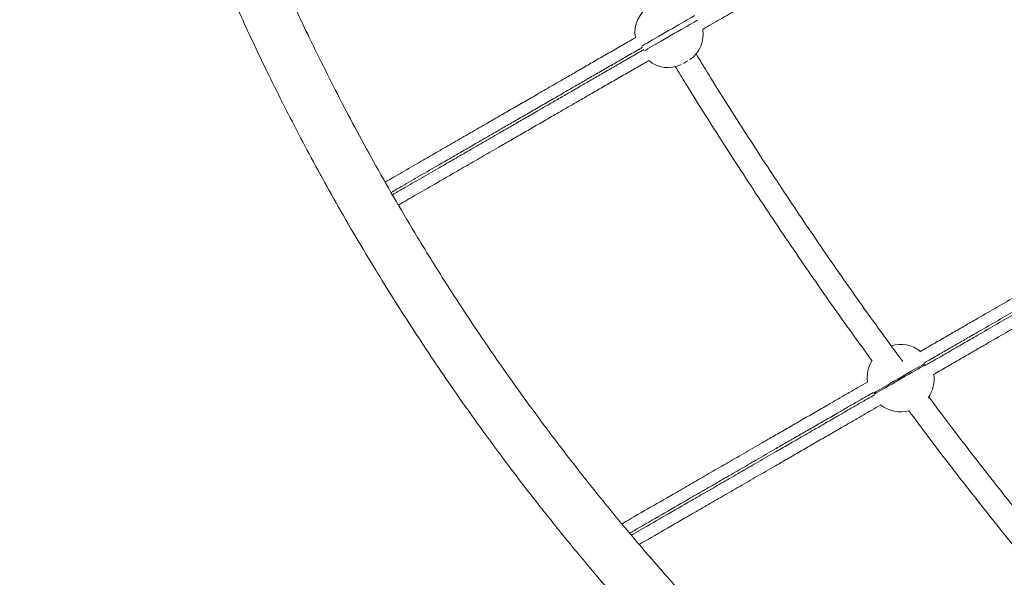
# Model space of a CAD drawing. Units: millimetres. Extents: x -13462 to 26954, y -11010 to 1857.
# Drawn here: x 2326 to 3069, y -9284 to -8863 of the extents above; entities that cross this region are included whole.
import ezdxf

# ---------------------------------------------------------------- set-up
doc = ezdxf.new("R2010")
doc.units = ezdxf.units.MM

msp = doc.modelspace()

# ---------------------------------------------------------------- linework, layer by layer
at = {"color": 8, "linetype": 'Continuous', "lineweight": 15, "flags": 128}
for points in [[(2835.11, -8860.43), (2834.14, -8860.99), (2832.84, -8861.74), (2831.28, -8862.64), (2829.5, -8863.67), (2827.5, -8864.82), (2825.33, -8866.08), (2823.02, -8867.41), (2820.59, -8868.82), (2818.08, -8870.27), (2815.52, -8871.74), (2812.96, -8873.22), (2810.42, -8874.69), (2807.95, -8876.12), (2805.57, -8877.49), (2803.32, -8878.78), (2801.24, -8879.99), (2799.35, -8881.08), (2797.67, -8882.05), (2796.24, -8882.88), (2795.31, -8883.41)], [(2797.31, -8886.88), (2798.24, -8886.34), (2799.67, -8885.51), (2801.35, -8884.54), (2803.24, -8883.45), (2805.32, -8882.25), (2807.57, -8880.95), (2809.95, -8879.58), (2812.42, -8878.15), (2814.96, -8876.69), (2817.52, -8875.21), (2820.08, -8873.73), (2822.59, -8872.28), (2825.02, -8870.88), (2827.33, -8869.54), (2829.5, -8868.29), (2831.5, -8867.14), (2833.28, -8866.11), (2834.84, -8865.21), (2836.14, -8864.46), (2837.11, -8863.9)], [(3008.47, -9122.92), (3008.31, -9123.01), (3006.75, -9123.91), (3004.97, -9124.94), (3002.97, -9126.09), (3000.8, -9127.34), (2998.49, -9128.68), (2996.06, -9130.08), (2993.55, -9131.53), (2990.99, -9133.01), (2988.43, -9134.49), (2985.89, -9135.95), (2983.42, -9137.38), (2981.04, -9138.76), (2978.79, -9140.05), (2976.71, -9141.26), (2974.82, -9142.35), (2973.14, -9143.32), (2971.71, -9144.14), (2970.54, -9144.82), (2970.18, -9145.03)], [(3008.97, -9123.79), (3008.81, -9123.88), (3007.25, -9124.78), (3005.47, -9125.81), (3003.47, -9126.96), (3001.31, -9128.21), (2998.99, -9129.55), (2996.56, -9130.95), (2994.05, -9132.4), (2991.49, -9133.88), (2988.93, -9135.36), (2986.39, -9136.82), (2983.92, -9138.25), (2981.54, -9139.62), (2979.29, -9140.92), (2977.21, -9142.12), (2975.32, -9143.21), (2973.64, -9144.18), (2972.21, -9145.01), (2971.04, -9145.69), (2970.68, -9145.89)]]:
    msp.add_lwpolyline(points, dxfattribs=at)
at = {"color": 7, "linetype": 'Continuous', "lineweight": 15, "flags": 128}
msp.add_lwpolyline([(2830.01, -8894.55), (2829.98, -8894.57), (2829.61, -8894.79), (2829.04, -8895.11), (2828.38, -8895.49), (2827.72, -8895.88), (2827.16, -8896.2), (2826.78, -8896.42), (2826.76, -8896.43)], dxfattribs=at)
at = {"color": 7, "linetype": 'Continuous', "lineweight": 15}
for centre, radius, start, end in [((2813.15, -8873.11), 23, 120, 189.58895), ((2818.61, -8874.58), 23, 304.45142, 9.58895), ((2815.15, -8876.58), 23, 230.44141, 295.41448), ((2990.35, -9133.38), 25, 52.48143, 106.04405), ((2990.35, -9133.38), 25, 149.3929, 187.55498), ((2990.85, -9134.25), 25, 325.10174, 7.65629), ((2990.85, -9134.25), 25, 232.49354, 283.73664)]:
    msp.add_arc(centre, radius, start, end, dxfattribs=at)
for points, knots in [([(3762.52, -9783.14), (3763.01, -9780.89), (3766.15, -9766.49), (3771.22, -9740.06), (3777.69, -9704.06), (3783.34, -9668.62), (3788.28, -9633.76), (3792.78, -9597.49), (3796.73, -9559.92), (3800.03, -9521.12), (3802.52, -9483.18), (3804.25, -9445.87), (3805.25, -9409.21), (3805.56, -9373.21), (3805.22, -9338.15), (3804.28, -9304.03), (3802.78, -9270.85), (3800.77, -9238.63), (3798.3, -9207.37), (3795.41, -9177.08), (3792.15, -9147.77), (3788.54, -9119.4), (3784.65, -9091.98), (3780.51, -9065.65), (3776.19, -9040.4), (3771.71, -9016.21), (3767.08, -8992.91), (3762.06, -8969.18), (3756.64, -8945.12), (3750.82, -8920.86), (3744.97, -8897.84), (3739.15, -8876.05), (3733.39, -8855.48), (3727.81, -8836.37), (3722.43, -8818.68), (3717.31, -8802.35), (3712.37, -8787.11), (3707.64, -8772.94), (3703.45, -8760.67), (3699.77, -8750.15), (3696.58, -8741.18), (3693.45, -8732.51), (3690.26, -8723.81), (3686, -8712.37), (3680.51, -8697.97), (3673.63, -8680.45), (3666.19, -8662.08), (3658.17, -8642.88), (3649.53, -8622.87), (3640.24, -8602.06), (3630.27, -8580.47), (3619.58, -8558.13), (3608.15, -8535.04), (3596, -8511.39), (3583.13, -8487.21), (3569.5, -8462.52), (3555.01, -8437.22), (3540.63, -8413.05), (3526.49, -8390.08), (3512.7, -8368.36), (3498.25, -8346.31), (3484.26, -8325.63), (3471, -8306.59), (3458.8, -8289.49), (3446.74, -8273), (3434.18, -8256.2), (3421.13, -8239.17), (3407.64, -8222.01), (3394.52, -8205.71), (3381.78, -8190.25), (3369.47, -8175.62), (3357.26, -8161.42), (3345.2, -8147.68), (3333.35, -8134.43), (3322.1, -8122.1), (3311.47, -8110.65), (3301.49, -8100.08), (3292.18, -8090.35), (3284.09, -8082.03), (3277.16, -8074.98), (3271.31, -8069.09), (3265.93, -8063.71), (3261.04, -8058.86), (3256.64, -8054.53), (3252.67, -8050.65), (3249.21, -8047.28), (3246.04, -8044.22), (3243.06, -8041.34), (3239.93, -8038.34), (3236.61, -8035.16), (3232.89, -8031.64), (3228.7, -8027.68), (3223.94, -8023.22), (3218.63, -8018.28), (3212.7, -8012.79), (3206.12, -8006.77), (3198.72, -8000.07), (3190.48, -7992.69), (3181.34, -7984.61), (3171.44, -7975.98), (3160.77, -7966.8), (3149.3, -7957.1), (3137.28, -7947.09), (3124.72, -7936.83), (3111.65, -7926.33), (3097.82, -7915.43), (3083.22, -7904.14), (3066.8, -7891.71), (3048.43, -7878.13), (3027.94, -7863.4), (3006.27, -7848.25), (2983.38, -7832.74), (2959.26, -7816.9), (2934.37, -7801.1), (2908.76, -7785.39), (2882.45, -7769.82), (2854.94, -7754.12), (2826.22, -7738.36), (2797.98, -7723.49), (2770.38, -7709.51), (2743.55, -7696.42), (2715.82, -7683.41), (2687.17, -7670.52), (2657.6, -7657.78), (2627.7, -7645.46), (2597.5, -7633.6), (2567.04, -7622.17), (2535.7, -7611.06), (2513.86, -7603.54), (2502.39, -7599.88), (2501.73, -7599.67)], [0, 0, 0, 0, 0.002432, 0.015564, 0.028477, 0.041171, 0.053647, 0.065904, 0.080069, 0.09393, 0.107488, 0.120741, 0.133952, 0.146846, 0.159425, 0.171686, 0.183631, 0.19526, 0.206572, 0.217544, 0.228201, 0.238543, 0.24857, 0.258281, 0.267512, 0.27644, 0.285063, 0.293382, 0.30289, 0.311966, 0.320612, 0.328827, 0.336611, 0.343964, 0.350603, 0.356847, 0.362695, 0.368149, 0.373206, 0.376903, 0.380355, 0.383639, 0.387017, 0.390508, 0.397027, 0.40391, 0.411157, 0.418769, 0.426745, 0.435086, 0.44379, 0.452859, 0.462293, 0.47209, 0.482068, 0.492397, 0.503077, 0.514108, 0.523301, 0.532724, 0.542377, 0.552261, 0.560148, 0.567857, 0.575331, 0.582571, 0.590884, 0.598866, 0.606516, 0.613835, 0.620822, 0.627477, 0.634358, 0.640845, 0.646937, 0.652634, 0.657936, 0.662843, 0.667356, 0.670625, 0.673649, 0.676425, 0.678936, 0.681181, 0.683159, 0.685009, 0.686455, 0.687965, 0.68954, 0.691179, 0.692987, 0.695133, 0.697467, 0.700104, 0.703044, 0.706286, 0.70983, 0.713919, 0.718348, 0.723118, 0.728227, 0.733677, 0.739467, 0.745237, 0.75131, 0.757685, 0.764362, 0.771342, 0.780026, 0.789136, 0.798673, 0.808636, 0.819026, 0.829843, 0.840432, 0.8514, 0.862747, 0.874474, 0.886579, 0.896957, 0.907598, 0.918502, 0.929669, 0.9411, 0.952794, 0.96406, 0.975561, 0.987296, 0.999264, 1, 1, 1, 1]), ([(2368.84, -7676.09), (2368.55, -7677.45), (2365.59, -7690.97), (2360.67, -7716.53), (2354.15, -7752.56), (2348.45, -7788.03), (2343.45, -7822.92), (2338.91, -7859.22), (2334.9, -7896.83), (2331.55, -7935.67), (2329.02, -7973.64), (2327.25, -8011), (2326.2, -8047.7), (2325.85, -8083.73), (2326.15, -8118.83), (2327.05, -8152.99), (2328.51, -8186.2), (2330.49, -8218.47), (2332.93, -8249.76), (2335.79, -8280.08), (2339.03, -8309.43), (2342.6, -8337.83), (2346.48, -8365.29), (2350.59, -8391.65), (2354.89, -8416.93), (2359.35, -8441.15), (2363.95, -8464.48), (2368.96, -8488.24), (2374.36, -8512.34), (2380.17, -8536.63), (2385.99, -8559.67), (2391.8, -8581.49), (2397.55, -8602.08), (2403.12, -8621.22), (2408.48, -8638.94), (2413.59, -8655.29), (2418.52, -8670.55), (2423.24, -8684.74), (2427.43, -8697.02), (2431.1, -8707.56), (2434.28, -8716.54), (2437.41, -8725.23), (2440.6, -8733.94), (2444.85, -8745.39), (2450.33, -8759.81), (2457.2, -8777.36), (2464.63, -8795.75), (2472.65, -8814.97), (2481.28, -8835.02), (2490.56, -8855.86), (2500.52, -8877.47), (2511.2, -8899.85), (2522.63, -8922.97), (2534.76, -8946.66), (2547.63, -8970.88), (2561.25, -8995.6), (2575.74, -9020.94), (2590.11, -9045.14), (2604.25, -9068.15), (2618.04, -9089.9), (2632.49, -9111.99), (2646.48, -9132.7), (2659.73, -9151.77), (2671.94, -9168.89), (2683.99, -9185.41), (2696.56, -9202.23), (2709.61, -9219.28), (2723.1, -9236.47), (2736.22, -9252.8), (2748.96, -9268.28), (2761.28, -9282.93), (2773.49, -9297.16), (2785.54, -9310.92), (2797.4, -9324.19), (2808.66, -9336.54), (2819.28, -9348.01), (2829.27, -9358.6), (2838.58, -9368.33), (2846.68, -9376.67), (2853.61, -9383.73), (2859.46, -9389.63), (2864.84, -9395.02), (2869.74, -9399.88), (2874.13, -9404.21), (2878.11, -9408.11), (2881.57, -9411.48), (2884.74, -9414.55), (2887.73, -9417.43), (2890.85, -9420.43), (2894.18, -9423.61), (2897.9, -9427.15), (2902.09, -9431.11), (2906.85, -9435.58), (2912.16, -9440.53), (2918.1, -9446.02), (2924.68, -9452.05), (2932.08, -9458.76), (2940.33, -9466.15), (2949.47, -9474.25), (2959.37, -9482.89), (2970.05, -9492.09), (2981.53, -9501.81), (2993.55, -9511.82), (3006.12, -9522.1), (3019.19, -9532.62), (3033.03, -9543.54), (3047.64, -9554.84), (3064.07, -9567.29), (3082.46, -9580.9), (3102.95, -9595.66), (3124.64, -9610.83), (3147.54, -9626.37), (3171.68, -9642.23), (3196.59, -9658.05), (3222.22, -9673.79), (3248.54, -9689.39), (3276.07, -9705.11), (3304.82, -9720.9), (3333.08, -9735.8), (3360.7, -9749.8), (3387.55, -9762.91), (3415.3, -9775.93), (3443.97, -9788.85), (3473.57, -9801.61), (3503.49, -9813.94), (3533.72, -9825.83), (3564.21, -9837.28), (3595.57, -9848.41), (3617.46, -9855.94), (3628.96, -9859.61), (3629.65, -9859.83)], [0, 0, 0, 0, 0.0014712, 0.0146152, 0.0275404, 0.0402468, 0.0527342, 0.0650028, 0.0791811, 0.0930552, 0.1066254, 0.1198913, 0.1331146, 0.1460211, 0.1586109, 0.1708839, 0.1828403, 0.1944799, 0.2058026, 0.216785, 0.2274519, 0.2378033, 0.2478394, 0.2575601, 0.2668001, 0.2757357, 0.2843671, 0.2926942, 0.3022106, 0.3112957, 0.3199495, 0.328172, 0.3359631, 0.3433229, 0.3499685, 0.3562181, 0.3620721, 0.3675302, 0.3725926, 0.3762923, 0.3797479, 0.3830355, 0.3864158, 0.3899105, 0.3964355, 0.4033251, 0.4105793, 0.4181982, 0.4261817, 0.4345299, 0.4432429, 0.4523204, 0.4617626, 0.4715695, 0.4815562, 0.4918947, 0.5025849, 0.5136269, 0.5228278, 0.5322595, 0.5419219, 0.5518151, 0.55971, 0.5674253, 0.5749063, 0.582153, 0.5904744, 0.5984638, 0.6061212, 0.6134465, 0.6204397, 0.6271008, 0.6339887, 0.6404815, 0.646579, 0.6522814, 0.6575885, 0.6625005, 0.6670173, 0.670289, 0.6733167, 0.6760951, 0.6786082, 0.6808547, 0.6828346, 0.6846867, 0.6861341, 0.6876458, 0.6892218, 0.6908621, 0.6926718, 0.6948197, 0.6971566, 0.6997962, 0.7027383, 0.7059831, 0.7095306, 0.7136236, 0.7180572, 0.7228311, 0.7279454, 0.7334002, 0.7391953, 0.744971, 0.7510494, 0.7574304, 0.7641139, 0.7711001, 0.779792, 0.7889109, 0.7984567, 0.8084294, 0.8188291, 0.8296558, 0.8402548, 0.8512332, 0.8625912, 0.8743287, 0.8864456, 0.8968329, 0.9074838, 0.9183982, 0.929576, 0.9410173, 0.9527221, 0.9639993, 0.9755107, 0.9872564, 0.9992362, 1, 1, 1, 1]), ([(3008.55, -9472.75), (3008.02, -9472.31), (3004, -9468.96), (2996.75, -9462.79), (2987.01, -9454.43), (2977.96, -9446.54), (2969.58, -9439.14), (2961.59, -9432.01), (2954.04, -9425.19), (2946.97, -9418.73), (2940.69, -9412.94), (2935.19, -9407.82), (2930.47, -9403.4), (2926.47, -9399.61), (2922.97, -9396.29), (2919.74, -9393.21), (2916.25, -9389.86), (2912.52, -9386.27), (2908.36, -9382.23), (2903.9, -9377.88), (2898.9, -9372.96), (2893.06, -9367.16), (2886.36, -9360.45), (2878.79, -9352.79), (2870.59, -9344.37), (2861.76, -9335.2), (2852.33, -9325.24), (2842.3, -9314.5), (2831.71, -9302.94), (2820.56, -9290.57), (2808.88, -9277.36), (2796.7, -9263.29), (2784.03, -9248.34), (2770.91, -9232.5), (2757.37, -9215.75), (2743.43, -9198.07), (2729.12, -9179.44), (2715.01, -9160.54), (2701.13, -9141.43), (2687.68, -9122.39), (2674.43, -9103.1), (2661.61, -9083.91), (2649.31, -9064.96), (2637.5, -9046.26), (2624.32, -9024.81), (2610, -9000.71), (2594.8, -8974.05), (2580.57, -8948.1), (2567.28, -8922.89), (2554.88, -8898.44), (2543.54, -8875.22), (2533.18, -8853.21), (2523.71, -8832.43), (2514.91, -8812.41), (2506.72, -8793.18), (2500.01, -8776.91), (2494.61, -8763.47), (2490.36, -8752.69), (2486.31, -8742.25), (2482.47, -8732.13), (2478.82, -8722.35), (2475.33, -8712.83), (2471.88, -8703.25), (2468.27, -8693.05), (2464.4, -8681.88), (2460.26, -8669.68), (2455.93, -8656.6), (2451.43, -8642.63), (2446.78, -8627.76), (2441.86, -8611.51), (2436.68, -8593.81), (2431.29, -8574.59), (2425.84, -8554.29), (2420.36, -8532.89), (2414.91, -8510.38), (2409.5, -8486.76), (2404.2, -8462.02), (2399.22, -8437.07), (2394.57, -8412.01), (2390.27, -8386.89), (2386.2, -8360.84), (2382.37, -8333.87), (2378.84, -8305.96), (2375.65, -8277.13), (2372.83, -8247.38), (2370.42, -8216.72), (2368.48, -8185.16), (2367.03, -8152.67), (2366.13, -8119.26), (2365.82, -8085.15), (2366.14, -8050.34), (2367.11, -8014.87), (2368.79, -7978.53), (2371.13, -7942.71), (2374.09, -7907.47), (2377.61, -7872.89), (2381.84, -7837.66), (2386.81, -7801.79), (2392.57, -7765.29), (2398.7, -7730.33), (2403.26, -7707.58), (2405.35, -7697.16)], [0, 0, 0, 0, 0.001043, 0.007983, 0.014504, 0.020608, 0.026295, 0.031563, 0.036957, 0.041829, 0.046179, 0.050008, 0.053315, 0.056055, 0.058427, 0.060698, 0.062873, 0.065816, 0.068619, 0.071756, 0.075335, 0.079358, 0.08435, 0.089846, 0.095845, 0.102347, 0.109353, 0.116861, 0.124874, 0.133389, 0.142408, 0.15193, 0.161955, 0.172484, 0.183516, 0.195052, 0.20709, 0.219633, 0.231324, 0.243414, 0.255499, 0.267337, 0.278929, 0.290275, 0.301374, 0.317688, 0.333438, 0.348626, 0.36325, 0.377312, 0.390812, 0.403024, 0.414736, 0.425948, 0.436659, 0.44687, 0.452998, 0.458931, 0.464668, 0.470209, 0.475555, 0.480706, 0.485766, 0.491191, 0.497322, 0.50391, 0.510955, 0.518458, 0.526418, 0.534835, 0.544483, 0.554669, 0.565393, 0.576656, 0.588456, 0.600795, 0.613673, 0.627088, 0.639593, 0.652533, 0.665906, 0.679714, 0.693955, 0.708631, 0.723741, 0.73925, 0.755192, 0.771566, 0.788373, 0.805611, 0.822963, 0.840732, 0.858917, 0.87752, 0.894482, 0.911777, 0.929405, 0.947364, 0.965657, 0.984282, 1, 1, 1, 1]), ([(3050.51, -8749.93), (3049.76, -8750.36), (3045.1, -8753.05), (3036.54, -8757.99), (3024.92, -8764.7), (3012.63, -8771.8), (2999.7, -8779.27), (2986.14, -8787.09), (2972.72, -8794.84), (2954.9, -8805.13), (2932.78, -8817.9), (2910.98, -8830.48), (2893.81, -8840.4), (2881.31, -8847.62), (2868.68, -8854.91), (2855.92, -8862.28), (2846.75, -8867.57), (2841.83, -8870.41), (2841.24, -8870.75)], [0, 0, 0, 0, 0.010492, 0.064363, 0.118245, 0.171939, 0.23641, 0.300931, 0.365489, 0.430012, 0.560075, 0.690145, 0.750428, 0.810939, 0.871434, 0.931753, 0.991856, 1, 1, 1, 1]), ([(2601.69, -8985.96), (2605.87, -8983.55), (2614.76, -8978.42), (2627.57, -8971.02), (2640.11, -8963.78), (2651.85, -8957), (2664.17, -8949.88), (2675.68, -8943.24), (2686.19, -8937.17), (2695.52, -8931.79), (2705.36, -8926.11), (2715.77, -8920.09), (2726.81, -8913.72), (2737.45, -8907.58), (2747.51, -8901.77), (2756.85, -8896.38), (2766.57, -8890.77), (2776.71, -8884.91), (2784.74, -8880.27), (2789.45, -8877.56), (2790.56, -8876.92)], [0, 0, 0, 0, 0.091593, 0.194798, 0.272483, 0.350198, 0.427882, 0.505525, 0.555827, 0.606312, 0.656808, 0.707205, 0.757457, 0.807603, 0.843752, 0.880001, 0.91621, 0.952307, 0.98878, 1, 1, 1, 1]), ([(2992.12, -9121.39), (2983.16, -9109.11), (2963.56, -9082.24), (2934.41, -9040.54), (2904.48, -8996.44), (2875.56, -8952.22), (2852.78, -8916.45), (2839.94, -8895.32), (2836.19, -8889.15)], [0, 0, 0, 0, 0.162064, 0.354624, 0.543746, 0.732866, 0.921986, 1, 1, 1, 1]), ([(2800.56, -8894.24), (2799.45, -8894.88), (2794.74, -8897.6), (2786.71, -8902.23), (2776.57, -8908.09), (2766.85, -8913.7), (2757.51, -8919.09), (2747.45, -8924.9), (2736.81, -8931.04), (2725.77, -8937.42), (2715.36, -8943.43), (2705.52, -8949.11), (2696.19, -8954.49), (2685.71, -8960.55), (2674.24, -8967.17), (2661.97, -8974.25), (2650.28, -8981), (2637.75, -8988.24), (2624.86, -8995.68), (2615.89, -9000.85), (2611.65, -9003.3)], [0, 0, 0, 0, 0.0112178, 0.0476806, 0.0837678, 0.1199672, 0.1562059, 0.1923457, 0.2424778, 0.2927163, 0.3430994, 0.3935828, 0.4440536, 0.4943419, 0.5715736, 0.6488463, 0.7261489, 0.8034214, 0.9071197, 1, 1, 1, 1]), ([(2820.57, -8898.75), (2823.21, -8903.11), (2835.12, -8922.78), (2857.15, -8957.45), (2886.65, -9002.74), (2917.03, -9047.62), (2944.45, -9086.99), (2962.05, -9111.2), (2968.98, -9120.74)], [0, 0, 0, 0, 0.057601, 0.260277, 0.462955, 0.665631, 0.868307, 1, 1, 1, 1]), ([(3005.16, -9113.86), (3006.78, -9112.92), (3011.67, -9110.1), (3019.59, -9105.53), (3028.92, -9100.14), (3038.03, -9094.88), (3049.02, -9088.54), (3061.81, -9081.15), (3076.35, -9072.76), (3090.75, -9064.44), (3104.35, -9056.6), (3117.21, -9049.17), (3129.4, -9042.13), (3141.8, -9034.97), (3154.46, -9027.66), (3167.43, -9020.18), (3179.44, -9013.24), (3189.34, -9007.53), (3194.82, -9004.36), (3197.03, -9003.08)], [0, 0, 0, 0, 0.023188, 0.070082, 0.117094, 0.164144, 0.211074, 0.290383, 0.369717, 0.449079, 0.528429, 0.594091, 0.659918, 0.725737, 0.791432, 0.856975, 0.922448, 0.968781, 1, 1, 1, 1]), ([(3207.07, -9020.38), (3204.85, -9021.66), (3199.35, -9024.84), (3189.44, -9030.56), (3177.43, -9037.5), (3164.46, -9044.98), (3151.8, -9052.29), (3139.4, -9059.45), (3127.21, -9066.49), (3114.35, -9073.92), (3100.75, -9081.76), (3086.35, -9090.08), (3071.81, -9098.48), (3059.02, -9105.86), (3048.03, -9112.2), (3038.92, -9117.46), (3029.59, -9122.85), (3021.67, -9127.42), (3016.78, -9130.24), (3015.16, -9131.18)], [0, 0, 0, 0, 0.0314, 0.077725, 0.143185, 0.208716, 0.274399, 0.340205, 0.406021, 0.47167, 0.551005, 0.630353, 0.709672, 0.788966, 0.835887, 0.882927, 0.929931, 0.976817, 1, 1, 1, 1]), ([(2780.25, -9243.71), (2781.1, -9243.22), (2788.23, -9239.11), (2801.8, -9231.27), (2818.72, -9221.5), (2833.47, -9212.99), (2845.9, -9205.81), (2858.75, -9198.39), (2872.12, -9190.67), (2884.34, -9183.62), (2895.22, -9177.34), (2904.6, -9171.92), (2914.33, -9166.3), (2924.43, -9160.47), (2933.92, -9154.99), (2942.72, -9149.91), (2950.71, -9145.3), (2958.38, -9140.87), (2963.42, -9137.96), (2965.7, -9136.64)], [0, 0, 0, 0, 0.016624, 0.140351, 0.264059, 0.338861, 0.413751, 0.488611, 0.563383, 0.638086, 0.684672, 0.731395, 0.778097, 0.824687, 0.871161, 0.904792, 0.938514, 0.972207, 1, 1, 1, 1]), ([(3180.39, -9355.98), (3175.47, -9350.39), (3158.74, -9331.42), (3130.87, -9298.51), (3096.59, -9257.04), (3062.85, -9214.78), (3034.49, -9178.31), (3017.74, -9155.85), (3011.8, -9147.88)], [0, 0, 0, 0, 0.083268, 0.282721, 0.482173, 0.68525, 0.888328, 1, 1, 1, 1]), ([(2975.58, -9154.03), (2973.34, -9155.32), (2968.34, -9158.21), (2960.71, -9162.62), (2952.72, -9167.23), (2943.92, -9172.31), (2934.43, -9177.79), (2924.33, -9183.62), (2914.6, -9189.24), (2905.22, -9194.66), (2894.39, -9200.91), (2882.28, -9207.9), (2869.05, -9215.54), (2856.33, -9222.88), (2844.02, -9229.99), (2829.28, -9238.5), (2812.33, -9248.29), (2799.63, -9255.62), (2793.33, -9259.26)], [0, 0, 0, 0, 0.027901, 0.062303, 0.096735, 0.131075, 0.178527, 0.226099, 0.273784, 0.321492, 0.369059, 0.444482, 0.519975, 0.595554, 0.671163, 0.746683, 0.874424, 1, 1, 1, 1]), ([(2996.75, -9158.38), (3001.69, -9165.03), (3017.28, -9185.99), (3044.27, -9220.81), (3077.88, -9263.09), (3112.44, -9305.09), (3142.3, -9340.46), (3160.83, -9361.52), (3167.3, -9368.87)], [0, 0, 0, 0, 0.09198, 0.290129, 0.488277, 0.690029, 0.891779, 1, 1, 1, 1])]:
    msp.add_open_spline(points, degree=3, knots=knots, dxfattribs=at)
at = {"color": 8, "linetype": 'Continuous', "lineweight": 15}
for points, knots in [([(2795.83, -8884.27), (2795.16, -8884.65), (2791.07, -8887.02), (2783.86, -8891.18), (2774.32, -8896.69), (2765.16, -8901.97), (2756.3, -8907.09), (2746.65, -8912.66), (2736.44, -8918.55), (2725.86, -8924.66), (2715.79, -8930.48), (2706.16, -8936.04), (2696.95, -8941.35), (2686.76, -8947.24), (2675.73, -8953.6), (2664.02, -8960.37), (2652.84, -8966.82), (2640.85, -8973.74), (2628.05, -8981.13), (2616.16, -8988), (2608.92, -8992.18), (2606.15, -8993.78)], [0, 0, 0, 0, 0.006616, 0.040487, 0.073431, 0.106383, 0.140151, 0.173926, 0.220998, 0.268143, 0.315258, 0.363674, 0.412117, 0.460549, 0.532286, 0.604059, 0.675859, 0.747632, 0.843941, 0.940259, 1, 1, 1, 1]), ([(2607.14, -8995.51), (2609.89, -8993.93), (2617.09, -8989.77), (2628.92, -8982.94), (2641.68, -8975.58), (2653.68, -8968.65), (2664.9, -8962.17), (2676.67, -8955.37), (2687.67, -8949.02), (2697.74, -8943.21), (2706.72, -8938.03), (2715.43, -8933), (2723.79, -8928.17), (2731.73, -8923.59), (2740.04, -8918.78), (2748.51, -8913.9), (2757.11, -8908.93), (2765.88, -8903.87), (2775.1, -8898.55), (2784.66, -8893.02), (2791.95, -8888.82), (2796.04, -8886.46), (2796.83, -8886)], [0, 0, 0, 0, 0.059316, 0.155142, 0.250961, 0.323092, 0.395249, 0.467379, 0.539474, 0.586744, 0.634026, 0.681283, 0.717476, 0.753712, 0.789924, 0.826085, 0.859081, 0.89207, 0.925796, 0.959515, 0.992132, 1, 1, 1, 1]), ([(3200.17, -9011.66), (3197.73, -9013.07), (3191.83, -9016.48), (3181.43, -9022.49), (3169.05, -9029.63), (3155.79, -9037.29), (3142.84, -9044.76), (3130.16, -9052.08), (3117.71, -9059.27), (3104.69, -9066.79), (3091.08, -9074.65), (3076.76, -9082.91), (3062.32, -9091.25), (3049.71, -9098.53), (3039, -9104.72), (3030.27, -9109.76), (3021.32, -9114.92), (3013.96, -9119.17), (3009.5, -9121.75), (3008.19, -9122.51)], [0, 0, 0, 0, 0.034474, 0.083315, 0.150187, 0.217131, 0.284229, 0.35145, 0.41868, 0.485742, 0.564557, 0.643386, 0.722185, 0.80096, 0.845959, 0.891075, 0.936151, 0.981112, 1, 1, 1, 1]), ([(3009.19, -9124.23), (3009.97, -9123.78), (3013.34, -9121.84), (3019.14, -9118.49), (3027.91, -9113.43), (3037.74, -9107.75), (3049.98, -9100.69), (3063.3, -9092.99), (3082.55, -9081.88), (3100.85, -9071.31), (3118.64, -9061.05), (3131.01, -9053.9), (3143.65, -9046.61), (3156.61, -9039.12), (3169.94, -9031.43), (3183.17, -9023.79), (3193.6, -9017.77), (3199.53, -9014.35), (3201.17, -9013.4)], [0, 0, 0, 0, 0.011117, 0.048261, 0.085387, 0.142202, 0.19903, 0.277787, 0.356556, 0.51426, 0.580956, 0.647655, 0.714334, 0.781793, 0.84928, 0.916684, 0.976917, 1, 1, 1, 1]), ([(2969.94, -9144.59), (2968.18, -9145.61), (2963.85, -9148.1), (2957.07, -9152.02), (2949.64, -9156.31), (2941.35, -9161.09), (2932.31, -9166.31), (2922.63, -9171.9), (2913.29, -9177.29), (2904.29, -9182.49), (2893.76, -9188.57), (2881.85, -9195.45), (2868.75, -9203.01), (2856.16, -9210.28), (2843.98, -9217.31), (2829.39, -9225.74), (2812.51, -9235.48), (2797.3, -9244.26), (2788.55, -9249.31), (2786.1, -9250.73)], [0, 0, 0, 0, 0.021488, 0.05276, 0.084061, 0.115277, 0.159811, 0.204456, 0.249212, 0.29399, 0.338635, 0.411682, 0.484796, 0.557996, 0.631226, 0.704369, 0.828082, 0.951814, 1, 1, 1, 1]), ([(2787.42, -9252.28), (2789.69, -9250.96), (2798.19, -9246.06), (2813.08, -9237.46), (2829.84, -9227.78), (2844.44, -9219.35), (2856.74, -9212.25), (2869.46, -9204.91), (2882.7, -9197.27), (2895.37, -9189.95), (2907.38, -9183.02), (2917.45, -9177.2), (2926.67, -9171.88), (2934.89, -9167.14), (2942.87, -9162.53), (2950.56, -9158.09), (2957.95, -9153.82), (2964.76, -9149.89), (2969.14, -9147.36), (2970.94, -9146.32)], [0, 0, 0, 0, 0.044844, 0.167453, 0.290044, 0.364166, 0.438377, 0.512556, 0.586647, 0.660669, 0.716085, 0.771489, 0.809152, 0.846838, 0.884478, 0.915452, 0.94642, 0.978066, 1, 1, 1, 1])]:
    msp.add_open_spline(points, degree=3, knots=knots, dxfattribs=at)

doc.saveas('drawing.dxf')
